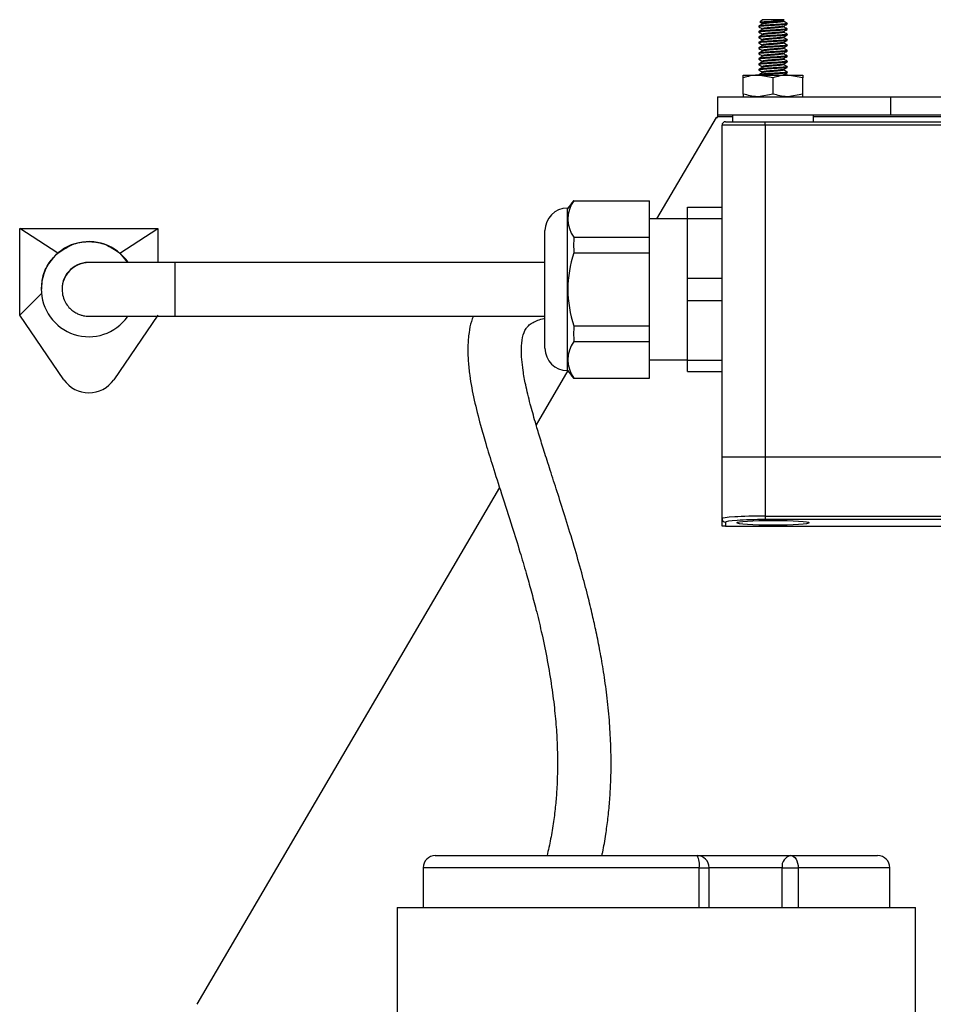
# Model space of a CAD drawing. Units: inches. Extents: x 3.9 to 13.5, y 0.5 to 10.7.
# Drawn here: x 4.1 to 4.7, y 10 to 10.7 of the extents above; entities that cross this region are included whole.
import ezdxf

# ---------------------------------------------------------------- set-up
doc = ezdxf.new("R2010")
doc.units = ezdxf.units.IN
doc.header["$MEASUREMENT"] = 0

msp = doc.modelspace()

# ---------------------------------------------------------------- linework, layer by layer
at = {"color": 7, "linetype": 'Continuous', "lineweight": 25}
for p, q in [((4.60237, 10.67902), (4.6009, 10.67755)), ((4.61609, 10.67902), (4.60237, 10.67902)), ((4.60237, 10.67664), (4.60237, 10.6762)), ((4.60923, 10.67806), (4.60923, 10.67751)), ((4.60923, 10.67534), (4.60923, 10.67577)), ((4.61601, 10.67829), (4.61646, 10.67855)), ((4.61645, 10.67866), (4.61609, 10.67902)), ((4.60012, 10.6749), (4.60012, 10.67447)), ((4.60012, 10.67143), (4.60012, 10.671)), ((4.60237, 10.67317), (4.60237, 10.67273)), ((4.60237, 10.66969), (4.60237, 10.66926)), ((4.60923, 10.67186), (4.60923, 10.6723)), ((4.60923, 10.66839), (4.60923, 10.66883)), ((4.61609, 10.67447), (4.61609, 10.67486)), ((4.61609, 10.671), (4.61609, 10.67139)), ((4.61834, 10.67273), (4.61834, 10.67317)), ((4.61834, 10.66926), (4.61834, 10.66969)), ((4.60012, 10.66796), (4.60012, 10.66752)), ((4.60012, 10.66448), (4.60012, 10.66405)), ((4.60237, 10.66622), (4.60237, 10.66579)), ((4.60237, 10.66275), (4.60237, 10.66231)), ((4.60923, 10.66492), (4.60923, 10.66535)), ((4.61609, 10.66752), (4.61609, 10.66792)), ((4.61609, 10.66405), (4.61609, 10.66444)), ((4.61834, 10.66579), (4.61834, 10.66622)), ((4.61834, 10.66231), (4.61834, 10.66275)), ((4.60012, 10.66101), (4.60012, 10.66058)), ((4.60012, 10.65754), (4.60012, 10.65711)), ((4.60237, 10.65928), (4.60237, 10.65884)), ((4.60923, 10.66145), (4.60923, 10.66188)), ((4.60923, 10.65797), (4.60923, 10.65841)), ((4.61609, 10.66058), (4.61609, 10.66097)), ((4.61609, 10.65711), (4.61609, 10.6575)), ((4.61834, 10.65884), (4.61834, 10.65928)), ((4.60012, 10.65407), (4.60012, 10.65363)), ((4.60012, 10.6506), (4.60012, 10.65016)), ((4.60237, 10.6558), (4.60237, 10.65537)), ((4.60237, 10.65233), (4.60237, 10.6519)), ((4.60923, 10.6545), (4.60923, 10.65494)), ((4.60923, 10.65103), (4.60923, 10.65146)), ((4.61609, 10.65363), (4.61609, 10.65403)), ((4.61609, 10.65016), (4.61609, 10.65055)), ((4.61834, 10.65537), (4.61834, 10.6558)), ((4.61834, 10.6519), (4.61834, 10.65233)), ((4.60012, 10.64712), (4.60012, 10.64669)), ((4.60012, 10.64365), (4.60012, 10.64342)), ((4.60237, 10.64886), (4.60237, 10.64843)), ((4.60237, 10.64539), (4.60237, 10.64495)), ((4.60923, 10.64756), (4.60923, 10.64799)), ((4.60923, 10.64409), (4.60923, 10.64452)), ((4.61609, 10.64669), (4.61609, 10.64708)), ((4.61609, 10.64342), (4.61609, 10.64361)), ((4.61834, 10.64843), (4.61834, 10.64886)), ((4.61834, 10.64495), (4.61834, 10.64539)), ((4.59013, 10.64342), (4.59968, 10.64342)), ((4.59013, 10.63124), (4.59013, 10.64172)), ((4.60923, 10.64172), (4.59968, 10.64342)), ((4.59968, 10.64342), (4.61878, 10.64342)), ((4.60923, 10.63124), (4.60923, 10.64172)), ((4.62833, 10.64172), (4.61878, 10.64342)), ((4.61878, 10.64342), (4.62833, 10.64342)), ((4.62833, 10.63124), (4.62833, 10.64172)), ((4.60923, 10.63124), (4.59968, 10.62954)), ((4.62833, 10.63124), (4.61878, 10.62954)), ((4.57358, 10.62954), (4.57358, 10.61791)), ((4.57358, 10.62954), (4.68469, 10.62954)), ((4.68469, 10.62954), (4.68469, 10.61791)), ((4.68469, 10.62954), (6.06169, 10.62954)), ((4.5726, 10.61625), (4.53437, 10.55097)), ((4.5726, 10.61625), (4.57358, 10.61625)), ((4.57358, 10.61791), (4.68469, 10.61791)), ((4.57358, 10.61791), (4.57358, 10.6168)), ((4.57358, 10.61625), (4.57358, 10.6168)), ((4.57867, 10.61347), (4.60423, 10.61347)), ((4.58312, 10.61791), (4.58312, 10.61347)), ((4.60423, 10.61125), (4.60423, 10.61347)), ((4.60423, 10.61347), (4.84558, 10.61347)), ((4.63534, 10.61347), (4.63534, 10.61791)), ((4.68469, 10.61791), (6.06169, 10.61791)), ((4.60423, 10.61125), (4.57645, 10.61125)), ((4.57645, 10.39791), (4.57645, 10.61125)), ((4.60423, 10.61125), (4.60423, 10.39791)), ((4.48124, 10.56266), (4.481, 10.56266)), ((4.48124, 10.56266), (4.52979, 10.56266)), ((4.52979, 10.53918), (4.52979, 10.56266)), ((4.47701, 10.45347), (4.47701, 10.55791)), ((4.55423, 10.55847), (4.57645, 10.55847)), ((4.55423, 10.55125), (4.55423, 10.55847)), ((4.55423, 10.55097), (4.52979, 10.55097)), ((4.55423, 10.55125), (4.57645, 10.55125)), ((4.55423, 10.51291), (4.55423, 10.55125)), ((4.12483, 10.54474), (4.21372, 10.54476)), ((4.12483, 10.54473), (4.21372, 10.54475)), ((4.12483, 10.54474), (4.12483, 10.54473)), ((4.14933, 10.52899), (4.12483, 10.54473)), ((4.12484, 10.48917), (4.12483, 10.54473)), ((4.18922, 10.52899), (4.21372, 10.54475)), ((4.21372, 10.54476), (4.21372, 10.54475)), ((4.21372, 10.54476), (4.21372, 10.52291)), ((4.21372, 10.54475), (4.21372, 10.52291)), ((4.46256, 10.46791), (4.46256, 10.54347)), ((4.48124, 10.53918), (4.52979, 10.53918)), ((4.52979, 10.52918), (4.52979, 10.53918)), ((4.18922, 10.52899), (4.19425, 10.52291)), ((4.48124, 10.52918), (4.52979, 10.52918)), ((4.52979, 10.48221), (4.52979, 10.52918)), ((4.46256, 10.52291), (4.22484, 10.52291)), ((4.55423, 10.51291), (4.57645, 10.51291)), ((4.55423, 10.49847), (4.55423, 10.51291)), ((4.13873, 10.50584), (4.13873, 10.50584)), ((4.15206, 10.50584), (4.15206, 10.50571)), ((4.15206, 10.50571), (4.15206, 10.5057)), ((4.12484, 10.48917), (4.13885, 10.50312)), ((4.55423, 10.49847), (4.57645, 10.49847)), ((4.55423, 10.46014), (4.55423, 10.49847)), ((4.15324, 10.44765), (4.12484, 10.48917)), ((4.21373, 10.48919), (4.18535, 10.44765)), ((4.22484, 10.48847), (4.46256, 10.48847)), ((4.48124, 10.48221), (4.52979, 10.48221)), ((4.52979, 10.47221), (4.52979, 10.48221)), ((4.48124, 10.47221), (4.52979, 10.47221)), ((4.52979, 10.44872), (4.52979, 10.47221)), ((4.52979, 10.46041), (4.55423, 10.46041)), ((4.55423, 10.46014), (4.57645, 10.46014)), ((4.55423, 10.45291), (4.55423, 10.46014)), ((4.47729, 10.45348), (4.45691, 10.41868)), ((4.481, 10.44872), (4.48124, 10.44872)), ((4.48124, 10.44872), (4.52979, 10.44872)), ((4.55423, 10.45291), (4.57645, 10.45291)), ((4.60423, 10.39791), (4.57645, 10.39791)), ((4.57645, 10.35826), (4.57645, 10.39791)), ((4.84503, 10.39791), (4.60423, 10.39791)), ((4.60423, 10.39791), (4.60423, 10.35999)), ((4.43336, 10.37847), (4.23881, 10.04624)), ((4.60423, 10.35999), (4.60423, 10.35777)), ((4.57645, 10.35347), (4.57645, 10.35826)), ((4.57867, 10.35347), (4.57645, 10.35347)), ((4.57867, 10.35604), (4.57867, 10.35347)), ((4.57867, 10.35347), (4.84503, 10.35347)), ((4.39206, 10.14179), (4.5604, 10.14179)), ((4.5604, 10.14179), (4.6207, 10.14179)), ((4.6207, 10.14179), (4.67651, 10.14179)), ((4.38428, 10.13402), (4.38428, 10.10846)), ((4.56183, 10.10846), (4.56183, 10.13402)), ((4.56818, 10.10846), (4.56818, 10.13402)), ((4.61505, 10.10846), (4.61505, 10.13402)), ((4.61505, 10.13402), (4.62543, 10.13402)), ((4.62543, 10.13402), (4.62543, 10.10846)), ((4.68428, 10.10846), (4.68428, 10.13402)), ((4.36762, 10.10846), (4.36762, 9.6029)), ((4.36762, 10.10846), (4.70095, 10.10846)), ((4.70095, 9.6029), (4.70095, 10.10846))]:
    msp.add_line(p, q, dxfattribs=at)
at = {"color": 8, "linetype": 'Continuous', "lineweight": 25}
for p, q in [((4.57358, 10.6168), (4.58312, 10.6168)), ((4.63534, 10.6168), (4.84534, 10.6168)), ((4.84558, 10.61125), (4.60423, 10.61125)), ((4.22484, 10.50569), (4.22484, 10.52291)), ((4.22484, 10.48847), (4.22484, 10.50569)), ((4.60423, 10.35999), (4.84503, 10.35999)), ((4.84503, 10.35777), (4.60423, 10.35777)), ((4.56183, 10.13402), (4.38428, 10.13402)), ((4.56183, 10.13402), (4.56818, 10.13402)), ((4.61505, 10.13402), (4.56818, 10.13402)), ((4.68428, 10.13402), (4.62543, 10.13402))]:
    msp.add_line(p, q, dxfattribs=at)
at = {"color": 7, "linetype": 'Continuous', "lineweight": 25, "flags": 128}
msp.add_lwpolyline([(4.6207, 10.14179), (4.62162, 10.14164), (4.62251, 10.1412), (4.62333, 10.14048), (4.62404, 10.13952), (4.62463, 10.13834), (4.62507, 10.13699), (4.62534, 10.13553), (4.62543, 10.13402)], dxfattribs=at)
at = {"color": 7, "linetype": 'Continuous', "lineweight": 25}
for centre, radius, start, end in [((4.57867, 10.61125), 0.00222, 90, 180), ((4.54923, 10.50569), 0.08889, 140.14204, 144.34091), ((4.49701, 10.55092), 0.01966, 143.32496, 216.67504), ((4.47701, 10.54347), 0.01444, 90, 180), ((4.16928, 10.50584), 0.03056, 34.38961, 324.5708), ((4.53221, 10.53418), 0.05121, 174.39693, 185.60307), ((4.54923, 10.50569), 0.07193, 160.9449, 199.0551), ((4.16928, 10.50584), 0.01722, 85.39393, 180), ((4.53221, 10.47721), 0.05121, 174.39693, 185.60307), ((4.47701, 10.46791), 0.01444, 180, 270), ((4.49701, 10.46047), 0.01966, 143.32496, 216.67504), ((4.54923, 10.50569), 0.08889, 215.65909, 219.85796), ((4.16929, 10.45863), 0.01944, 214.37048, 325.65139), ((4.57867, 10.35826), 0.00222, 180.06144, 270.0698), ((4.39206, 10.13402), 0.00778, 90, 180), ((4.5604, 10.13402), 0.00778, 0, 90), ((4.55017, 10.13589), 0.01181, 350.84511, 29.96871), ((4.62197, 10.13494), 0.00697, 100.46941, 187.5811), ((4.67651, 10.13402), 0.00778, 0, 90)]:
    msp.add_arc(centre, radius, start, end, dxfattribs=at)
at = {"color": 8, "linetype": 'Continuous', "lineweight": 25}
for centre, start in [((4.16928, 10.50571), 88.36649), ((4.16928, 10.5057), 89.7117)]:
    msp.add_arc(centre, 0.01722, start, 180, dxfattribs=at)
at = {"color": 7, "linetype": 'Continuous', "lineweight": 25}
for centre, major_axis, ratio in [((4.60423, 10.35826), (0.02778, 0), 0.062373), ((4.60423, 10.35604), (0.02556, 0), 0.067797)]:
    msp.add_ellipse(centre, major_axis=major_axis, ratio=ratio, start_param=1.570796, end_param=3.141593, dxfattribs=at)
msp.add_ellipse((4.60923, 10.35569), major_axis=(0.02333, 0), ratio=0.067797, dxfattribs=at)
for points, knots in [([(4.60923, 10.67534), (4.60805, 10.67527), (4.60565, 10.67513), (4.60261, 10.67489), (4.60066, 10.67469), (4.59988, 10.67452), (4.60025, 10.67442), (4.60034, 10.6744)], [0, 0, 0, 0, 0.229993, 0.466033, 0.692715, 0.926714, 1, 1, 1, 1]), ([(4.60923, 10.67577), (4.60804, 10.6757), (4.60564, 10.67556), (4.60264, 10.67532), (4.60053, 10.67513), (4.60026, 10.67498), (4.60012, 10.6749)], [0, 0, 0, 0, 0.248181, 0.502887, 0.747496, 1, 1, 1, 1]), ([(4.60268, 10.67638), (4.60232, 10.67616), (4.60159, 10.67572), (4.60086, 10.67528), (4.60049, 10.67507)], [0, 0, 0, 0, 0.499905, 1, 1, 1, 1]), ([(4.60094, 10.67751), (4.601, 10.67754), (4.60112, 10.67762), (4.6024, 10.67772), (4.60444, 10.67784), (4.60685, 10.67796), (4.60849, 10.67803), (4.60923, 10.67806)], [0, 0, 0, 0, 0.1712287, 0.3931847, 0.6130847, 0.8253059, 1, 1, 1, 1]), ([(4.60094, 10.67743), (4.60107, 10.67736), (4.60155, 10.67708), (4.60202, 10.6768), (4.60237, 10.6766)], [0, 0, 0, 0, 0.269355, 1, 1, 1, 1]), ([(4.60923, 10.67751), (4.60834, 10.67744), (4.60653, 10.6773), (4.60427, 10.67706), (4.60269, 10.67686), (4.60248, 10.67671), (4.60237, 10.67664)], [0, 0, 0, 0, 0.248167, 0.502903, 0.74749, 1, 1, 1, 1]), ([(4.61609, 10.67794), (4.61598, 10.67786), (4.61577, 10.67771), (4.61419, 10.67752), (4.61193, 10.67728), (4.60923, 10.67707), (4.60652, 10.67686), (4.60431, 10.67662), (4.60299, 10.67648), (4.60281, 10.67639), (4.60278, 10.67637)], [0, 0, 0, 0, 0.139689, 0.274998, 0.415919, 0.553206, 0.690492, 0.831414, 0.96672, 1, 1, 1, 1]), ([(4.61646, 10.67856), (4.61646, 10.67856), (4.61652, 10.67852), (4.61586, 10.67844), (4.61449, 10.67833), (4.61241, 10.67821), (4.61053, 10.67812), (4.60945, 10.67807), (4.60923, 10.67806)], [0, 0, 0, 0, 0.013721, 0.239406, 0.464823, 0.700576, 0.937619, 1, 1, 1, 1]), ([(4.60923, 10.67751), (4.61012, 10.67757), (4.61193, 10.67772), (4.61417, 10.67795), (4.61563, 10.67812), (4.61583, 10.67825), (4.6159, 10.6783)], [0, 0, 0, 0, 0.271519, 0.550226, 0.817833, 1, 1, 1, 1]), ([(4.6181, 10.67677), (4.61821, 10.67673), (4.61852, 10.67661), (4.61785, 10.67641), (4.61584, 10.67622), (4.61281, 10.67598), (4.61041, 10.67584), (4.60923, 10.67577)], [0, 0, 0, 0, 0.128146, 0.348293, 0.561556, 0.783622, 1, 1, 1, 1]), ([(4.61812, 10.67613), (4.61801, 10.67608), (4.61775, 10.67596), (4.6158, 10.67578), (4.61282, 10.67554), (4.61042, 10.6754), (4.60923, 10.67534)], [0, 0, 0, 0, 0.188284, 0.453908, 0.730496, 1, 1, 1, 1]), ([(4.616, 10.67481), (4.61638, 10.67503), (4.61713, 10.67547), (4.61789, 10.67591), (4.61827, 10.67613)], [0, 0, 0, 0, 0.49952, 1, 1, 1, 1]), ([(4.61829, 10.6767), (4.61791, 10.67692), (4.61715, 10.67736), (4.6164, 10.6778), (4.61602, 10.67802)], [0, 0, 0, 0, 0.500233, 1, 1, 1, 1]), ([(4.60923, 10.67186), (4.60805, 10.67179), (4.60565, 10.67165), (4.60261, 10.67142), (4.60066, 10.67122), (4.59988, 10.67105), (4.60025, 10.67095), (4.60034, 10.67093)], [0, 0, 0, 0, 0.229993, 0.466032, 0.692715, 0.926714, 1, 1, 1, 1]), ([(4.60923, 10.6723), (4.60804, 10.67223), (4.60564, 10.67209), (4.60264, 10.67185), (4.60053, 10.67166), (4.60026, 10.67151), (4.60012, 10.67143)], [0, 0, 0, 0, 0.248181, 0.502887, 0.747496, 1, 1, 1, 1]), ([(4.60923, 10.66883), (4.60804, 10.66876), (4.60564, 10.66862), (4.60264, 10.66838), (4.60053, 10.66818), (4.60026, 10.66803), (4.60012, 10.66796)], [0, 0, 0, 0, 0.2481809, 0.502887, 0.7474962, 1, 1, 1, 1]), ([(4.60019, 10.6744), (4.60057, 10.67418), (4.6013, 10.67375), (4.60202, 10.67333), (4.60237, 10.67312)], [0, 0, 0, 0, 0.520464, 1, 1, 1, 1]), ([(4.60019, 10.67093), (4.60057, 10.6707), (4.6013, 10.67028), (4.60202, 10.66986), (4.60237, 10.66965)], [0, 0, 0, 0, 0.520477, 1, 1, 1, 1]), ([(4.60268, 10.6729), (4.60232, 10.67268), (4.60159, 10.67225), (4.60086, 10.67181), (4.60049, 10.67159)], [0, 0, 0, 0, 0.499918, 1, 1, 1, 1]), ([(4.60268, 10.66943), (4.60232, 10.66921), (4.60159, 10.66878), (4.60086, 10.66834), (4.60049, 10.66812)], [0, 0, 0, 0, 0.499918, 1, 1, 1, 1]), ([(4.61588, 10.67482), (4.61581, 10.67477), (4.61562, 10.67465), (4.61417, 10.67448), (4.61193, 10.67424), (4.60923, 10.67403), (4.60653, 10.67382), (4.60427, 10.67359), (4.60269, 10.67339), (4.60248, 10.67324), (4.60237, 10.67317)], [0, 0, 0, 0, 0.0823671, 0.2108045, 0.3445705, 0.4748858, 0.6052017, 0.7389672, 0.8674033, 1, 1, 1, 1]), ([(4.61588, 10.67134), (4.61581, 10.6713), (4.61562, 10.67118), (4.61417, 10.67101), (4.61193, 10.67077), (4.60923, 10.67056), (4.60653, 10.67035), (4.60427, 10.67012), (4.60269, 10.66992), (4.60248, 10.66977), (4.60237, 10.66969)], [0, 0, 0, 0, 0.0823671, 0.2108045, 0.3445705, 0.4748858, 0.6052017, 0.7389672, 0.8674033, 1, 1, 1, 1]), ([(4.61609, 10.67447), (4.61598, 10.67439), (4.61577, 10.67424), (4.61419, 10.67404), (4.61193, 10.67381), (4.60923, 10.6736), (4.60652, 10.67339), (4.60431, 10.67315), (4.60299, 10.67301), (4.60281, 10.67292), (4.60278, 10.6729)], [0, 0, 0, 0, 0.139689, 0.274998, 0.415919, 0.553206, 0.690492, 0.831414, 0.96672, 1, 1, 1, 1]), ([(4.61609, 10.671), (4.61598, 10.67092), (4.61577, 10.67077), (4.61419, 10.67057), (4.61193, 10.67034), (4.60923, 10.67013), (4.60652, 10.66992), (4.60431, 10.66968), (4.60299, 10.66954), (4.60281, 10.66945), (4.60278, 10.66943)], [0, 0, 0, 0, 0.139689, 0.274997, 0.415919, 0.553205, 0.690492, 0.831414, 0.96672, 1, 1, 1, 1]), ([(4.61814, 10.67323), (4.61822, 10.67321), (4.61858, 10.67311), (4.6178, 10.67294), (4.61585, 10.67274), (4.61281, 10.67251), (4.61041, 10.67237), (4.60923, 10.6723)], [0, 0, 0, 0, 0.066165, 0.301962, 0.530386, 0.76824, 1, 1, 1, 1]), ([(4.61834, 10.67273), (4.6182, 10.67266), (4.61793, 10.6725), (4.61582, 10.67231), (4.61282, 10.67207), (4.61041, 10.67193), (4.60923, 10.67186)], [0, 0, 0, 0, 0.252504, 0.497113, 0.751819, 1, 1, 1, 1]), ([(4.61814, 10.66976), (4.61822, 10.66974), (4.61858, 10.66964), (4.6178, 10.66947), (4.61585, 10.66927), (4.61281, 10.66903), (4.61041, 10.66889), (4.60923, 10.66883)], [0, 0, 0, 0, 0.066165, 0.301962, 0.530386, 0.76824, 1, 1, 1, 1]), ([(4.61834, 10.66926), (4.6182, 10.66918), (4.61793, 10.66903), (4.61582, 10.66884), (4.61282, 10.6686), (4.61041, 10.66846), (4.60923, 10.66839)], [0, 0, 0, 0, 0.252504, 0.497113, 0.751819, 1, 1, 1, 1]), ([(4.616, 10.67134), (4.61638, 10.67156), (4.61713, 10.672), (4.61789, 10.67244), (4.61827, 10.67266)], [0, 0, 0, 0, 0.49952, 1, 1, 1, 1]), ([(4.616, 10.66786), (4.61638, 10.66809), (4.61713, 10.66853), (4.61789, 10.66897), (4.61827, 10.66919)], [0, 0, 0, 0, 0.49952, 1, 1, 1, 1]), ([(4.61829, 10.67323), (4.61791, 10.67345), (4.61717, 10.67387), (4.61644, 10.6743), (4.61609, 10.67451)], [0, 0, 0, 0, 0.514882, 1, 1, 1, 1]), ([(4.61829, 10.66976), (4.61791, 10.66998), (4.61717, 10.6704), (4.61644, 10.67083), (4.61609, 10.67104)], [0, 0, 0, 0, 0.5149079, 1, 1, 1, 1]), ([(4.60923, 10.66839), (4.60805, 10.66832), (4.60565, 10.66818), (4.60261, 10.66795), (4.60066, 10.66775), (4.59988, 10.66757), (4.60025, 10.66748), (4.60034, 10.66745)], [0, 0, 0, 0, 0.229993, 0.466032, 0.692715, 0.926714, 1, 1, 1, 1]), ([(4.60923, 10.66492), (4.60805, 10.66485), (4.60565, 10.66471), (4.60261, 10.66447), (4.60066, 10.66428), (4.59988, 10.6641), (4.60025, 10.664), (4.60034, 10.66398)], [0, 0, 0, 0, 0.229993, 0.466032, 0.692715, 0.926714, 1, 1, 1, 1]), ([(4.60923, 10.66535), (4.60804, 10.66528), (4.60564, 10.66514), (4.60264, 10.66491), (4.60053, 10.66471), (4.60026, 10.66456), (4.60012, 10.66448)], [0, 0, 0, 0, 0.248181, 0.502887, 0.747496, 1, 1, 1, 1]), ([(4.60019, 10.66745), (4.60057, 10.66723), (4.6013, 10.66681), (4.60202, 10.66638), (4.60237, 10.66618)], [0, 0, 0, 0, 0.520477, 1, 1, 1, 1]), ([(4.60019, 10.66398), (4.60057, 10.66376), (4.6013, 10.66334), (4.60202, 10.66291), (4.60237, 10.66271)], [0, 0, 0, 0, 0.520477, 1, 1, 1, 1]), ([(4.60268, 10.66596), (4.60232, 10.66574), (4.60159, 10.6653), (4.60086, 10.66487), (4.60049, 10.66465)], [0, 0, 0, 0, 0.499918, 1, 1, 1, 1]), ([(4.60268, 10.66249), (4.60232, 10.66227), (4.60159, 10.66183), (4.60086, 10.66139), (4.60049, 10.66118)], [0, 0, 0, 0, 0.49993, 1, 1, 1, 1]), ([(4.61588, 10.66787), (4.61581, 10.66783), (4.61562, 10.6677), (4.61417, 10.66754), (4.61193, 10.6673), (4.60923, 10.66709), (4.60653, 10.66688), (4.60427, 10.66664), (4.60269, 10.66645), (4.60248, 10.6663), (4.60237, 10.66622)], [0, 0, 0, 0, 0.082367, 0.210805, 0.344571, 0.474886, 0.605201, 0.738968, 0.867404, 1, 1, 1, 1]), ([(4.61588, 10.6644), (4.61581, 10.66435), (4.61562, 10.66423), (4.61417, 10.66406), (4.61193, 10.66383), (4.60923, 10.66362), (4.60653, 10.66341), (4.60427, 10.66317), (4.60269, 10.66298), (4.60248, 10.66283), (4.60237, 10.66275)], [0, 0, 0, 0, 0.082367, 0.210805, 0.34457, 0.474886, 0.605201, 0.738968, 0.867403, 1, 1, 1, 1]), ([(4.61609, 10.66752), (4.61598, 10.66745), (4.61577, 10.6673), (4.61419, 10.6671), (4.61193, 10.66686), (4.60923, 10.66665), (4.60652, 10.66645), (4.60431, 10.66621), (4.60299, 10.66607), (4.60281, 10.66598), (4.60278, 10.66596)], [0, 0, 0, 0, 0.139689, 0.274997, 0.415919, 0.553206, 0.690493, 0.831414, 0.966721, 1, 1, 1, 1]), ([(4.61609, 10.66405), (4.61598, 10.66397), (4.61577, 10.66382), (4.61419, 10.66363), (4.61193, 10.66339), (4.60923, 10.66318), (4.60652, 10.66297), (4.60431, 10.66274), (4.60299, 10.66259), (4.60281, 10.6625), (4.60278, 10.66249)], [0, 0, 0, 0, 0.139689, 0.274997, 0.415919, 0.553206, 0.690492, 0.831414, 0.966721, 1, 1, 1, 1]), ([(4.61814, 10.66628), (4.61822, 10.66626), (4.61858, 10.66617), (4.6178, 10.66599), (4.61585, 10.6658), (4.61281, 10.66556), (4.61041, 10.66542), (4.60923, 10.66535)], [0, 0, 0, 0, 0.066164, 0.301962, 0.530386, 0.768239, 1, 1, 1, 1]), ([(4.61834, 10.66579), (4.6182, 10.66571), (4.61793, 10.66556), (4.61582, 10.66536), (4.61282, 10.66513), (4.61041, 10.66499), (4.60923, 10.66492)], [0, 0, 0, 0, 0.2525038, 0.497113, 0.7518191, 1, 1, 1, 1]), ([(4.61814, 10.66281), (4.61822, 10.66279), (4.61858, 10.6627), (4.6178, 10.66252), (4.61585, 10.66233), (4.61281, 10.66209), (4.61041, 10.66195), (4.60923, 10.66188)], [0, 0, 0, 0, 0.066164, 0.301962, 0.530386, 0.768239, 1, 1, 1, 1]), ([(4.616, 10.66439), (4.61638, 10.66461), (4.61713, 10.66506), (4.61789, 10.6655), (4.61827, 10.66572)], [0, 0, 0, 0, 0.49952, 1, 1, 1, 1]), ([(4.61829, 10.66628), (4.61791, 10.6665), (4.61717, 10.66693), (4.61644, 10.66736), (4.61609, 10.66756)], [0, 0, 0, 0, 0.514895, 1, 1, 1, 1]), ([(4.61829, 10.66281), (4.61791, 10.66303), (4.61717, 10.66346), (4.61644, 10.66389), (4.61609, 10.66409)], [0, 0, 0, 0, 0.514895, 1, 1, 1, 1]), ([(4.60923, 10.66145), (4.60805, 10.66138), (4.60565, 10.66124), (4.60261, 10.661), (4.60066, 10.66081), (4.59988, 10.66063), (4.60025, 10.66053), (4.60034, 10.66051)], [0, 0, 0, 0, 0.229993, 0.466032, 0.692715, 0.926714, 1, 1, 1, 1]), ([(4.60923, 10.65797), (4.60805, 10.65791), (4.60565, 10.65777), (4.60261, 10.65753), (4.60066, 10.65733), (4.59988, 10.65716), (4.60025, 10.65706), (4.60034, 10.65704)], [0, 0, 0, 0, 0.229993, 0.466033, 0.692715, 0.926714, 1, 1, 1, 1]), ([(4.60923, 10.66188), (4.60804, 10.66181), (4.60564, 10.66167), (4.60264, 10.66143), (4.60053, 10.66124), (4.60026, 10.66109), (4.60012, 10.66101)], [0, 0, 0, 0, 0.248181, 0.502887, 0.747496, 1, 1, 1, 1]), ([(4.60923, 10.65841), (4.60804, 10.65834), (4.60564, 10.6582), (4.60264, 10.65796), (4.60053, 10.65777), (4.60026, 10.65762), (4.60012, 10.65754)], [0, 0, 0, 0, 0.248181, 0.502886, 0.747496, 1, 1, 1, 1]), ([(4.60019, 10.66051), (4.60057, 10.66029), (4.6013, 10.65986), (4.60202, 10.65944), (4.60237, 10.65924)], [0, 0, 0, 0, 0.520477, 1, 1, 1, 1]), ([(4.60019, 10.65704), (4.60057, 10.65682), (4.6013, 10.65639), (4.60202, 10.65597), (4.60237, 10.65576)], [0, 0, 0, 0, 0.52049, 1, 1, 1, 1]), ([(4.60268, 10.65901), (4.60232, 10.6588), (4.60159, 10.65836), (4.60086, 10.65792), (4.60049, 10.6577)], [0, 0, 0, 0, 0.499905, 1, 1, 1, 1]), ([(4.61588, 10.66093), (4.61581, 10.66088), (4.61562, 10.66076), (4.61417, 10.66059), (4.61193, 10.66035), (4.60923, 10.66014), (4.60653, 10.65994), (4.60427, 10.6597), (4.60269, 10.6595), (4.60248, 10.65935), (4.60237, 10.65928)], [0, 0, 0, 0, 0.082367, 0.210805, 0.34457, 0.474886, 0.605201, 0.738968, 0.867403, 1, 1, 1, 1]), ([(4.61588, 10.65746), (4.61581, 10.65741), (4.61562, 10.65729), (4.61417, 10.65712), (4.61193, 10.65688), (4.60923, 10.65667), (4.60653, 10.65646), (4.60427, 10.65623), (4.60269, 10.65603), (4.60248, 10.65588), (4.60237, 10.6558)], [0, 0, 0, 0, 0.0823671, 0.2108045, 0.3445705, 0.4748858, 0.6052017, 0.7389672, 0.8674033, 1, 1, 1, 1]), ([(4.61609, 10.66058), (4.61598, 10.6605), (4.61577, 10.66035), (4.61419, 10.66016), (4.61193, 10.65992), (4.60923, 10.65971), (4.60652, 10.6595), (4.60431, 10.65926), (4.60299, 10.65912), (4.60281, 10.65903), (4.60278, 10.65901)], [0, 0, 0, 0, 0.139689, 0.274998, 0.415919, 0.553206, 0.690492, 0.831414, 0.96672, 1, 1, 1, 1]), ([(4.61609, 10.65711), (4.61598, 10.65703), (4.61577, 10.65688), (4.61419, 10.65668), (4.61193, 10.65645), (4.60923, 10.65624), (4.60652, 10.65603), (4.60431, 10.65579), (4.60299, 10.65565), (4.60281, 10.65556), (4.60278, 10.65554)], [0, 0, 0, 0, 0.139689, 0.274998, 0.415919, 0.553206, 0.690492, 0.831414, 0.96672, 1, 1, 1, 1]), ([(4.61834, 10.66231), (4.6182, 10.66224), (4.61793, 10.66209), (4.61582, 10.66189), (4.61282, 10.66166), (4.61041, 10.66152), (4.60923, 10.66145)], [0, 0, 0, 0, 0.252504, 0.497113, 0.751819, 1, 1, 1, 1]), ([(4.61814, 10.65934), (4.61822, 10.65932), (4.61858, 10.65922), (4.6178, 10.65905), (4.61585, 10.65885), (4.61281, 10.65862), (4.61041, 10.65848), (4.60923, 10.65841)], [0, 0, 0, 0, 0.066164, 0.301962, 0.530386, 0.768239, 1, 1, 1, 1]), ([(4.61834, 10.65884), (4.6182, 10.65877), (4.61793, 10.65862), (4.61582, 10.65842), (4.61282, 10.65818), (4.61041, 10.65804), (4.60923, 10.65797)], [0, 0, 0, 0, 0.252504, 0.497113, 0.751819, 1, 1, 1, 1]), ([(4.616, 10.66092), (4.61638, 10.66114), (4.61713, 10.66158), (4.61789, 10.66202), (4.61827, 10.66224)], [0, 0, 0, 0, 0.49952, 1, 1, 1, 1]), ([(4.616, 10.65745), (4.61638, 10.65767), (4.61713, 10.65811), (4.61789, 10.65855), (4.61827, 10.65877)], [0, 0, 0, 0, 0.499507, 1, 1, 1, 1]), ([(4.61829, 10.65934), (4.61791, 10.65956), (4.61717, 10.65999), (4.61644, 10.66041), (4.61609, 10.66062)], [0, 0, 0, 0, 0.514895, 1, 1, 1, 1]), ([(4.61829, 10.65587), (4.61791, 10.65609), (4.61717, 10.65651), (4.61644, 10.65694), (4.61609, 10.65715)], [0, 0, 0, 0, 0.514882, 1, 1, 1, 1]), ([(4.60923, 10.6545), (4.60805, 10.65443), (4.60565, 10.65429), (4.60261, 10.65406), (4.60066, 10.65386), (4.59988, 10.65368), (4.60025, 10.65359), (4.60034, 10.65356)], [0, 0, 0, 0, 0.229993, 0.466033, 0.692715, 0.926714, 1, 1, 1, 1]), ([(4.60923, 10.65103), (4.60805, 10.65096), (4.60565, 10.65082), (4.60261, 10.65058), (4.60066, 10.65039), (4.59988, 10.65021), (4.60025, 10.65012), (4.60034, 10.65009)], [0, 0, 0, 0, 0.229993, 0.466032, 0.692715, 0.926714, 1, 1, 1, 1]), ([(4.60923, 10.65494), (4.60804, 10.65487), (4.60564, 10.65473), (4.60264, 10.65449), (4.60053, 10.65429), (4.60026, 10.65414), (4.60012, 10.65407)], [0, 0, 0, 0, 0.248181, 0.502887, 0.747496, 1, 1, 1, 1]), ([(4.60923, 10.65146), (4.60804, 10.65139), (4.60564, 10.65125), (4.60264, 10.65102), (4.60053, 10.65082), (4.60026, 10.65067), (4.60012, 10.6506)], [0, 0, 0, 0, 0.248181, 0.502887, 0.747496, 1, 1, 1, 1]), ([(4.60019, 10.65356), (4.60057, 10.65334), (4.6013, 10.65292), (4.60202, 10.65249), (4.60237, 10.65229)], [0, 0, 0, 0, 0.520464, 1, 1, 1, 1]), ([(4.60019, 10.65009), (4.60057, 10.64987), (4.6013, 10.64945), (4.60202, 10.64902), (4.60237, 10.64882)], [0, 0, 0, 0, 0.520477, 1, 1, 1, 1]), ([(4.60268, 10.65554), (4.60232, 10.65532), (4.60159, 10.65489), (4.60086, 10.65445), (4.60049, 10.65423)], [0, 0, 0, 0, 0.499918, 1, 1, 1, 1]), ([(4.60268, 10.65207), (4.60232, 10.65185), (4.60159, 10.65141), (4.60086, 10.65098), (4.60049, 10.65076)], [0, 0, 0, 0, 0.499918, 1, 1, 1, 1]), ([(4.61588, 10.65398), (4.61581, 10.65394), (4.61562, 10.65382), (4.61417, 10.65365), (4.61193, 10.65341), (4.60923, 10.6532), (4.60653, 10.65299), (4.60427, 10.65275), (4.60269, 10.65256), (4.60248, 10.65241), (4.60237, 10.65233)], [0, 0, 0, 0, 0.0823671, 0.2108045, 0.3445705, 0.4748858, 0.6052017, 0.7389672, 0.8674033, 1, 1, 1, 1]), ([(4.61588, 10.65051), (4.61581, 10.65046), (4.61562, 10.65034), (4.61417, 10.65017), (4.61193, 10.64994), (4.60923, 10.64973), (4.60653, 10.64952), (4.60427, 10.64928), (4.60269, 10.64909), (4.60248, 10.64894), (4.60237, 10.64886)], [0, 0, 0, 0, 0.0823671, 0.2108045, 0.3445705, 0.4748858, 0.6052017, 0.7389672, 0.8674033, 1, 1, 1, 1]), ([(4.61609, 10.65363), (4.61598, 10.65356), (4.61577, 10.65341), (4.61419, 10.65321), (4.61193, 10.65298), (4.60923, 10.65277), (4.60652, 10.65256), (4.60431, 10.65232), (4.60299, 10.65218), (4.60281, 10.65209), (4.60278, 10.65207)], [0, 0, 0, 0, 0.139689, 0.274998, 0.415919, 0.553205, 0.690492, 0.831414, 0.96672, 1, 1, 1, 1]), ([(4.61609, 10.65016), (4.61598, 10.65009), (4.61577, 10.64994), (4.61419, 10.64974), (4.61193, 10.6495), (4.60923, 10.64929), (4.60652, 10.64908), (4.60431, 10.64885), (4.60299, 10.6487), (4.60281, 10.64861), (4.60278, 10.6486)], [0, 0, 0, 0, 0.139689, 0.274997, 0.415919, 0.553205, 0.690492, 0.831414, 0.96672, 1, 1, 1, 1]), ([(4.61814, 10.65587), (4.61822, 10.65585), (4.61858, 10.65575), (4.6178, 10.65558), (4.61585, 10.65538), (4.61281, 10.65515), (4.61041, 10.65501), (4.60923, 10.65494)], [0, 0, 0, 0, 0.066164, 0.301962, 0.530386, 0.76824, 1, 1, 1, 1]), ([(4.61834, 10.65537), (4.6182, 10.65529), (4.61793, 10.65514), (4.61582, 10.65495), (4.61282, 10.65471), (4.61041, 10.65457), (4.60923, 10.6545)], [0, 0, 0, 0, 0.252504, 0.497113, 0.751819, 1, 1, 1, 1]), ([(4.61814, 10.65239), (4.61822, 10.65237), (4.61858, 10.65228), (4.6178, 10.6521), (4.61585, 10.65191), (4.61281, 10.65167), (4.61041, 10.65153), (4.60923, 10.65146)], [0, 0, 0, 0, 0.066165, 0.301962, 0.530386, 0.76824, 1, 1, 1, 1]), ([(4.61834, 10.6519), (4.6182, 10.65182), (4.61793, 10.65167), (4.61582, 10.65148), (4.61282, 10.65124), (4.61041, 10.6511), (4.60923, 10.65103)], [0, 0, 0, 0, 0.252504, 0.497113, 0.751819, 1, 1, 1, 1]), ([(4.616, 10.65398), (4.61638, 10.6542), (4.61713, 10.65464), (4.61789, 10.65508), (4.61827, 10.6553)], [0, 0, 0, 0, 0.49952, 1, 1, 1, 1]), ([(4.616, 10.6505), (4.61638, 10.65072), (4.61713, 10.65117), (4.61789, 10.65161), (4.61827, 10.65183)], [0, 0, 0, 0, 0.49952, 1, 1, 1, 1]), ([(4.61829, 10.6524), (4.61791, 10.65261), (4.61717, 10.65304), (4.61644, 10.65347), (4.61609, 10.65368)], [0, 0, 0, 0, 0.514882, 1, 1, 1, 1]), ([(4.61829, 10.64892), (4.61791, 10.64914), (4.61717, 10.64957), (4.61644, 10.65), (4.61609, 10.6502)], [0, 0, 0, 0, 0.5149079, 1, 1, 1, 1]), ([(4.60923, 10.64756), (4.60805, 10.64749), (4.60565, 10.64735), (4.60261, 10.64711), (4.60066, 10.64692), (4.59988, 10.64674), (4.60025, 10.64664), (4.60034, 10.64662)], [0, 0, 0, 0, 0.229993, 0.466032, 0.692715, 0.926714, 1, 1, 1, 1]), ([(4.60923, 10.64799), (4.60804, 10.64792), (4.60564, 10.64778), (4.60264, 10.64755), (4.60053, 10.64735), (4.60026, 10.6472), (4.60012, 10.64712)], [0, 0, 0, 0, 0.2481809, 0.502887, 0.7474962, 1, 1, 1, 1]), ([(4.60923, 10.64452), (4.60804, 10.64445), (4.60564, 10.64431), (4.60264, 10.64407), (4.60053, 10.64388), (4.60026, 10.64373), (4.60012, 10.64365)], [0, 0, 0, 0, 0.248181, 0.502887, 0.747496, 1, 1, 1, 1]), ([(4.60019, 10.64662), (4.60057, 10.6464), (4.6013, 10.64598), (4.60202, 10.64555), (4.60237, 10.64535)], [0, 0, 0, 0, 0.520477, 1, 1, 1, 1]), ([(4.60268, 10.6486), (4.60232, 10.64838), (4.60159, 10.64794), (4.60086, 10.64751), (4.60049, 10.64729)], [0, 0, 0, 0, 0.499918, 1, 1, 1, 1]), ([(4.60268, 10.64513), (4.60232, 10.64491), (4.60159, 10.64447), (4.60086, 10.64403), (4.60049, 10.64382)], [0, 0, 0, 0, 0.499918, 1, 1, 1, 1]), ([(4.60923, 10.64409), (4.60804, 10.64402), (4.60563, 10.64388), (4.60271, 10.64364), (4.60101, 10.64351), (4.60077, 10.64343), (4.60075, 10.64342)], [0, 0, 0, 0, 0.320779, 0.649993, 0.966155, 1, 1, 1, 1]), ([(4.61588, 10.64704), (4.61581, 10.64699), (4.61562, 10.64687), (4.61417, 10.6467), (4.61193, 10.64647), (4.60923, 10.64626), (4.60653, 10.64605), (4.60427, 10.64581), (4.60269, 10.64561), (4.60248, 10.64546), (4.60237, 10.64539)], [0, 0, 0, 0, 0.082367, 0.210805, 0.34457, 0.474886, 0.605201, 0.738968, 0.867404, 1, 1, 1, 1]), ([(4.61609, 10.64669), (4.61598, 10.64661), (4.61577, 10.64646), (4.61419, 10.64627), (4.61193, 10.64603), (4.60923, 10.64582), (4.60652, 10.64561), (4.60431, 10.64538), (4.60299, 10.64523), (4.60281, 10.64514), (4.60278, 10.64512)], [0, 0, 0, 0, 0.139689, 0.274997, 0.415919, 0.553206, 0.690493, 0.831414, 0.966721, 1, 1, 1, 1]), ([(4.61814, 10.64892), (4.61822, 10.6489), (4.61858, 10.64881), (4.6178, 10.64863), (4.61585, 10.64844), (4.61281, 10.6482), (4.61041, 10.64806), (4.60923, 10.64799)], [0, 0, 0, 0, 0.066165, 0.301962, 0.530386, 0.76824, 1, 1, 1, 1]), ([(4.61834, 10.64843), (4.6182, 10.64835), (4.61793, 10.6482), (4.61582, 10.648), (4.61282, 10.64777), (4.61041, 10.64763), (4.60923, 10.64756)], [0, 0, 0, 0, 0.252504, 0.497113, 0.751819, 1, 1, 1, 1]), ([(4.61814, 10.64545), (4.61822, 10.64543), (4.61858, 10.64533), (4.6178, 10.64516), (4.61585, 10.64497), (4.61281, 10.64473), (4.61041, 10.64459), (4.60923, 10.64452)], [0, 0, 0, 0, 0.066164, 0.301962, 0.530386, 0.768239, 1, 1, 1, 1]), ([(4.61834, 10.64495), (4.6182, 10.64488), (4.61793, 10.64473), (4.61582, 10.64453), (4.61282, 10.64429), (4.61041, 10.64415), (4.60923, 10.64409)], [0, 0, 0, 0, 0.2525038, 0.497113, 0.7518191, 1, 1, 1, 1]), ([(4.61588, 10.64357), (4.61587, 10.64352), (4.61586, 10.64347), (4.61554, 10.64343), (4.61553, 10.64342)], [0, 0, 0, 0, 0.976263, 1, 1, 1, 1]), ([(4.616, 10.64703), (4.61638, 10.64725), (4.61713, 10.64769), (4.61789, 10.64814), (4.61827, 10.64836)], [0, 0, 0, 0, 0.49952, 1, 1, 1, 1]), ([(4.616, 10.64356), (4.61638, 10.64378), (4.61713, 10.64422), (4.61789, 10.64466), (4.61827, 10.64488)], [0, 0, 0, 0, 0.49952, 1, 1, 1, 1]), ([(4.61829, 10.64545), (4.61791, 10.64567), (4.61717, 10.6461), (4.61644, 10.64652), (4.61609, 10.64673)], [0, 0, 0, 0, 0.514895, 1, 1, 1, 1]), ([(4.59968, 10.64342), (4.59945, 10.64342), (4.59623, 10.6434), (4.59307, 10.64253), (4.59013, 10.64172)], [0, 0, 0, 0, 0.070186, 1, 1, 1, 1]), ([(4.59013, 10.64172), (4.59013, 10.64193), (4.59013, 10.64293), (4.59013, 10.64321), (4.59013, 10.64342)], [0, 0, 0, 0, 0.205236, 1, 1, 1, 1]), ([(4.61878, 10.64342), (4.61855, 10.64342), (4.61533, 10.6434), (4.61217, 10.64253), (4.60923, 10.64172)], [0, 0, 0, 0, 0.070203, 1, 1, 1, 1]), ([(4.62833, 10.64342), (4.62833, 10.64321), (4.62833, 10.64293), (4.62833, 10.64193), (4.62833, 10.64172)], [0, 0, 0, 0, 0.794764, 1, 1, 1, 1]), ([(4.59968, 10.62954), (4.59945, 10.62954), (4.59623, 10.62956), (4.59307, 10.63043), (4.59013, 10.63124)], [0, 0, 0, 0, 0.070186, 1, 1, 1, 1]), ([(4.59013, 10.63124), (4.59013, 10.63103), (4.59013, 10.63003), (4.59013, 10.62975), (4.59013, 10.62954)], [0, 0, 0, 0, 0.205236, 1, 1, 1, 1]), ([(4.61878, 10.62954), (4.61855, 10.62954), (4.61533, 10.62956), (4.61217, 10.63043), (4.60923, 10.63124)], [0, 0, 0, 0, 0.070203, 1, 1, 1, 1]), ([(4.62833, 10.62954), (4.62833, 10.62975), (4.62833, 10.63003), (4.62833, 10.63103), (4.62833, 10.63124)], [0, 0, 0, 0, 0.794764, 1, 1, 1, 1]), ([(4.14933, 10.52899), (4.15269, 10.53127), (4.15892, 10.53551), (4.16996, 10.53691), (4.18047, 10.5351), (4.18626, 10.53106), (4.18922, 10.52899)], [0, 0, 0, 0, 0.2778905, 0.5152119, 0.7525132, 1, 1, 1, 1]), ([(4.13906, 10.50581), (4.13912, 10.50835), (4.13924, 10.51432), (4.14304, 10.52255), (4.14739, 10.52699), (4.14933, 10.52899)], [0, 0, 0, 0, 0.2887722, 0.6809844, 1, 1, 1, 1]), ([(4.22484, 10.52291), (4.22331, 10.52291), (4.21886, 10.52291), (4.21155, 10.52291), (4.2032, 10.52291), (4.19539, 10.52291), (4.1883, 10.52292), (4.18213, 10.52292), (4.17702, 10.52292), (4.17311, 10.52292), (4.17045, 10.52292), (4.16958, 10.52292), (4.16935, 10.52292), (4.16937, 10.52292), (4.16937, 10.52292)], [0, 0, 0, 0, 0.053812, 0.156359, 0.258983, 0.361607, 0.464228, 0.566851, 0.669465, 0.772072, 0.874649, 0.977067, 0.999083, 1, 1, 1, 1]), ([(4.15206, 10.5057), (4.15218, 10.50414), (4.15242, 10.50116), (4.15412, 10.49723), (4.15634, 10.49415), (4.15884, 10.49188), (4.16137, 10.49032), (4.16373, 10.48934), (4.16575, 10.48881), (4.16732, 10.48857), (4.16832, 10.4885), (4.16883, 10.48848), (4.169, 10.48848), (4.16909, 10.48848), (4.16916, 10.48848), (4.16923, 10.48848), (4.16934, 10.48848), (4.16978, 10.48847), (4.17139, 10.48847), (4.17466, 10.48847), (4.17913, 10.48847), (4.18473, 10.48847), (4.19132, 10.48847), (4.19875, 10.48847), (4.20683, 10.48847), (4.2152, 10.48847), (4.22128, 10.48847), (4.22445, 10.48847), (4.22484, 10.48847)], [0, 0, 0, 0, 0.041084, 0.078311, 0.111278, 0.140746, 0.166824, 0.189339, 0.207897, 0.221992, 0.231184, 0.234239, 0.235774, 0.237013, 0.238789, 0.242315, 0.25297, 0.295328, 0.376555, 0.453896, 0.531037, 0.608146, 0.685252, 0.762353, 0.839451, 0.916549, 0.98961, 1, 1, 1, 1]), ([(4.41642, 10.48847), (4.41601, 10.48732), (4.41477, 10.48386), (4.41358, 10.47742), (4.41286, 10.46885), (4.41313, 10.45956), (4.41435, 10.44818), (4.41692, 10.43477), (4.42065, 10.41999), (4.42468, 10.40595), (4.42919, 10.3914), (4.43487, 10.37372), (4.44084, 10.35526), (4.44621, 10.33798), (4.45029, 10.3242), (4.45375, 10.31187), (4.45703, 10.29939), (4.46047, 10.28509), (4.46384, 10.26903), (4.46669, 10.25251), (4.46873, 10.23688), (4.47, 10.22268), (4.47064, 10.20966), (4.47074, 10.19677), (4.4703, 10.18499), (4.4694, 10.17375), (4.46811, 10.16313), (4.46632, 10.15222), (4.46473, 10.1453), (4.46392, 10.14179)], [0, 0, 0, 0, 0.01166, 0.034991, 0.064858, 0.09634, 0.126506, 0.179526, 0.231321, 0.268761, 0.312986, 0.364815, 0.423237, 0.464152, 0.497808, 0.524746, 0.552513, 0.585039, 0.622606, 0.661225, 0.698072, 0.733425, 0.767244, 0.801614, 0.843157, 0.875831, 0.913205, 0.956014, 1, 1, 1, 1]), ([(4.49919, 10.14179), (4.49936, 10.14256), (4.50034, 10.14687), (4.50165, 10.1548), (4.50315, 10.16554), (4.5042, 10.17618), (4.50491, 10.18755), (4.5052, 10.19992), (4.50498, 10.21371), (4.50411, 10.22878), (4.50254, 10.24432), (4.50045, 10.25933), (4.49811, 10.27293), (4.49568, 10.28508), (4.49308, 10.29684), (4.48998, 10.30958), (4.48603, 10.32446), (4.48126, 10.34108), (4.4761, 10.35791), (4.47109, 10.37363), (4.46658, 10.38762), (4.46265, 10.39987), (4.45927, 10.4107), (4.45609, 10.42134), (4.45294, 10.43249), (4.45027, 10.44358), (4.44852, 10.45319), (4.44758, 10.46098), (4.44729, 10.468), (4.44799, 10.47514), (4.44977, 10.47981), (4.45187, 10.48231), (4.45392, 10.48397), (4.45718, 10.48556), (4.45988, 10.48659), (4.46207, 10.48695), (4.46256, 10.48703)], [0, 0, 0, 0, 0.0083142, 0.0464373, 0.0783024, 0.110665, 0.1420293, 0.1755975, 0.2108586, 0.2474264, 0.2843106, 0.317272, 0.3463564, 0.3721287, 0.3952375, 0.4219453, 0.4547622, 0.493889, 0.5358175, 0.5754114, 0.6124626, 0.6464466, 0.6766322, 0.7052964, 0.7420235, 0.7827613, 0.8146949, 0.8412774, 0.8703345, 0.9063404, 0.9431634, 0.9591838, 0.9745186, 0.9844126, 0.99646, 1, 1, 1, 1])]:
    msp.add_open_spline(points, degree=3, knots=knots, dxfattribs=at)

doc.saveas('drawing.dxf')
